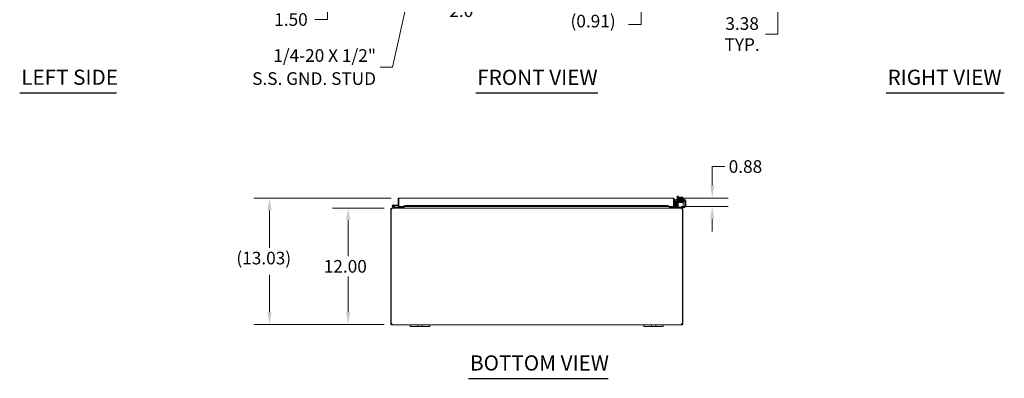
# Model space of a CAD drawing. Units: inches. Extents: x 5 to 218, y 4 to 137.
# Drawn here: x 12 to 113, y 26 to 63 of the extents above; entities that cross this region are included whole.
import ezdxf

# ---------------------------------------------------------------- set-up
doc = ezdxf.new("R2010")
doc.units = ezdxf.units.IN
doc.header["$LTSCALE"] = 13
doc.header["$MEASUREMENT"] = 0
for name, color, linetype, lineweight in [('Dimension (ANSI)', 7, 'Continuous', 5), ('Symbol (ANSI)', 7, 'Continuous', 5), ('Visible (ANSI)', 7, 'Continuous', 5)]:
    doc.layers.add(name, color=color, linetype=linetype, lineweight=lineweight)
doc.styles.add('ROMANS', font='romans.shx')
doc.styles.add('Text Style168', font='tahoma.ttf')
doc.dimstyles.new('Default (ANSI)', dxfattribs={"dimscale": 13, "dimtxt": 0.1, "dimasz": 0.098425, "dimexe": 0.125, "dimexo": 0.0625, "dimgap": 0.031496, "dimtad": 0, "dimtih": 1, "dimtoh": 1, "dimrnd": 1e-08, "dimzin": 0, "dimdsep": 46, "dimtxsty": 'ROMANS', "dimcen": 0.09, "dimdle": 0.393701, "dimclrd": 256, "dimclre": 256, "dimclrt": 256, "dimadec": 0, "dimazin": 0, "dimtfac": 1, "dimtofl": 0, "dimtmove": 0, "dimatfit": 3, "dimfxl": 1, "dimtolj": 1, "dimtzin": 0, "dimlwd": -1, "dimlwe": -1, "dimarcsym": 0})
doc.dimstyles.new('Default (ANSI)$7', dxfattribs={"dimscale": 13, "dimtxt": 0.1, "dimasz": 0.098425, "dimexe": 0.125, "dimexo": 0.0625, "dimgap": 0.031496, "dimtad": 0, "dimtih": 1, "dimtoh": 1, "dimrnd": 1e-08, "dimzin": 0, "dimdsep": 46, "dimtxsty": 'ROMANS', "dimcen": 0.09, "dimdle": 0.393701, "dimclrd": 256, "dimclre": 256, "dimclrt": 256, "dimadec": 0, "dimazin": 0, "dimtfac": 1, "dimtofl": 0, "dimtmove": 0, "dimatfit": 3, "dimfxl": 1, "dimtolj": 1, "dimtzin": 0, "dimlwd": -1, "dimlwe": -1, "dimarcsym": 0})

# ---------------------------------------------------------------- blocks, each defined once
blk = doc.blocks.new('*D13')
at = {"layer": 'Defpoints', "color": 0, "transparency": 16777216}
for p in [(50.18, 43.4), (45.68, 31.4), (50.18, 31.4)]:
    blk.add_point(p, dxfattribs=at)
at = {"layer": 'Dimension (ANSI)', "transparency": 16777216}
for p, q in [((49.37, 43.4), (44.06, 43.4)), ((45.68, 42.12), (45.68, 38.45)), ((45.68, 32.67), (45.68, 36.34)), ((49.37, 31.4), (44.06, 31.4))]:
    blk.add_line(p, q, dxfattribs=at)
for points in [[(45.47, 42.12), (45.9, 42.12), (45.68, 43.4)], [(45.47, 32.67), (45.9, 32.67), (45.68, 31.4)]]:
    blk.add_solid(points, dxfattribs=at)
at = {"layer": 'Dimension (ANSI)', "transparency": 16777216, "insert": (43.17, 38.05), "char_height": 1.3, "attachment_point": 1, "style": 'ROMANS'}
blk.add_mtext('\\A1;12.00', dxfattribs=at)
blk = doc.blocks.new('*D14')
at = {"layer": 'Defpoints', "color": 0, "transparency": 16777216}
for p in [(37.6, 44.43), (50.92, 44.43), (50.18, 31.4)]:
    blk.add_point(p, dxfattribs=at)
at = {"layer": 'Dimension (ANSI)', "transparency": 16777216}
for p, q in [((50.11, 44.43), (35.97, 44.43)), ((37.6, 43.15), (37.6, 39.31)), ((37.6, 32.67), (37.6, 36.51)), ((49.37, 31.4), (35.97, 31.4))]:
    blk.add_line(p, q, dxfattribs=at)
for points in [[(37.38, 43.15), (37.81, 43.15), (37.6, 44.43)], [(37.38, 32.67), (37.81, 32.67), (37.6, 31.4)]]:
    blk.add_solid(points, dxfattribs=at)
at = {"layer": 'Dimension (ANSI)', "transparency": 16777216, "insert": (34.19, 38.9), "char_height": 1.3, "attachment_point": 1, "style": 'ROMANS'}
blk.add_mtext('\\A1;{(}13.03{)}', dxfattribs=at)
blk = doc.blocks.new('*D17')
at = {"layer": 'Defpoints', "color": 0, "transparency": 16777216}
for p in [(43.54, 67.81), (50.21, 67.81), (50.15, 66.31)]:
    blk.add_point(p, dxfattribs=at)
at = {"layer": 'Dimension (ANSI)', "transparency": 16777216}
for p, q in [((43.54, 69.09), (43.54, 70.37)), ((49.4, 67.81), (41.92, 67.81)), ((49.34, 66.31), (41.92, 66.31)), ((43.54, 65.03), (43.54, 62.8)), ((43.54, 62.8), (42.26, 62.8))]:
    blk.add_line(p, q, dxfattribs=at)
for points in [[(43.33, 69.09), (43.76, 69.09), (43.54, 67.81)], [(43.33, 65.03), (43.76, 65.03), (43.54, 66.31)]]:
    blk.add_solid(points, dxfattribs=at)
at = {"layer": 'Dimension (ANSI)', "transparency": 16777216, "insert": (38.08, 63.45), "char_height": 1.3, "attachment_point": 1, "style": 'ROMANS'}
blk.add_mtext('\\A1;1.50', dxfattribs=at)
blk = doc.blocks.new('*D22')
at = {"layer": 'Defpoints', "color": 0, "transparency": 16777216}
for p in [(80.38, 69.68), (89.84, 69.68), (79.98, 66.31)]:
    blk.add_point(p, dxfattribs=at)
at = {"layer": 'Dimension (ANSI)', "transparency": 16777216}
for p, q in [((89.84, 70.96), (89.84, 72.24)), ((81.19, 69.68), (91.46, 69.68)), ((80.79, 66.31), (91.46, 66.31)), ((89.84, 65.03), (89.84, 61.3)), ((89.84, 61.3), (88.56, 61.3))]:
    blk.add_line(p, q, dxfattribs=at)
for points in [[(89.62, 70.96), (90.05, 70.96), (89.84, 69.68)], [(89.62, 65.03), (90.05, 65.03), (89.84, 66.31)]]:
    blk.add_solid(points, dxfattribs=at)
at = {"layer": 'Dimension (ANSI)', "transparency": 16777216, "insert": (86.17, 61.3), "char_height": 1.3, "attachment_point": 5, "style": 'ROMANS'}
blk.add_mtext('\\A1;3.38{\\PTYP.}', dxfattribs=at)
blk = doc.blocks.new('*D24')
at = {"layer": 'Defpoints', "color": 0, "transparency": 16777216}
for p in [(79.08, 44.43), (79.11, 43.55), (83.1, 44.43)]:
    blk.add_point(p, dxfattribs=at)
at = {"layer": 'Dimension (ANSI)', "transparency": 16777216}
for p, q in [((84.38, 47.67), (83.1, 47.67)), ((83.1, 47.67), (83.1, 46.99)), ((83.1, 45.71), (83.1, 46.99)), ((79.9, 44.43), (84.73, 44.43)), ((79.92, 43.55), (84.73, 43.55)), ((83.1, 42.27), (83.1, 40.99))]:
    blk.add_line(p, q, dxfattribs=at)
for points in [[(82.89, 45.71), (83.31, 45.71), (83.1, 44.43)], [(82.89, 42.27), (83.31, 42.27), (83.1, 43.55)]]:
    blk.add_solid(points, dxfattribs=at)
at = {"layer": 'Dimension (ANSI)', "transparency": 16777216, "insert": (84.79, 48.32), "char_height": 1.3, "attachment_point": 1, "style": 'ROMANS'}
blk.add_mtext('\\A1;0.88', dxfattribs=at)
blk = doc.blocks.new('*D25')
at = {"layer": 'Defpoints', "color": 0, "transparency": 16777216}
for p in [(52.82, 69.21), (60.49, 69.21), (57.44, 67.21)]:
    blk.add_point(p, dxfattribs=at)
at = {"layer": 'Dimension (ANSI)', "transparency": 16777216}
for p, q in [((60.49, 70.49), (60.49, 71.77)), ((53.63, 69.21), (62.11, 69.21)), ((60.49, 65.93), (60.49, 63.71)), ((60.49, 63.71), (59.21, 63.71))]:
    blk.add_line(p, q, dxfattribs=at)
for points in [[(60.28, 70.49), (60.7, 70.49), (60.49, 69.21)], [(60.28, 65.93), (60.7, 65.93), (60.49, 67.21)]]:
    blk.add_solid(points, dxfattribs=at)
at = {"layer": 'Dimension (ANSI)', "transparency": 16777216, "insert": (56.08, 64.36), "char_height": 1.3, "attachment_point": 1, "style": 'ROMANS'}
blk.add_mtext('\\A1;2.0', dxfattribs=at)
blk = doc.blocks.new('*D37')
at = {"layer": 'Defpoints', "color": 0, "transparency": 16777216}
for p in [(71.25, 67.21), (75.79, 67.21), (71.32, 66.31)]:
    blk.add_point(p, dxfattribs=at)
at = {"layer": 'Dimension (ANSI)', "transparency": 16777216}
for p, q in [((75.79, 68.49), (75.79, 69.77)), ((75.79, 65.03), (75.79, 62.3)), ((75.79, 62.3), (74.51, 62.3))]:
    blk.add_line(p, q, dxfattribs=at)
for points in [[(75.58, 68.49), (76.01, 68.49), (75.79, 67.21)], [(75.58, 65.03), (76.01, 65.03), (75.79, 66.31)]]:
    blk.add_solid(points, dxfattribs=at)
at = {"layer": 'Dimension (ANSI)', "transparency": 16777216, "insert": (68.53, 63.29), "char_height": 1.3, "attachment_point": 1, "style": 'ROMANS'}
blk.add_mtext('\\A1;(0.91)', dxfattribs=at)

msp = doc.modelspace()

# ---------------------------------------------------------------- linework, layer by layer
at = {"layer": 'Symbol (ANSI)', "lineweight": 30}
for p, q in [((11.921, 55.269), (21.886, 55.269)), ((58.795, 55.264), (71.337, 55.264)), ((100.964, 55.269), (113.118, 55.269)), ((58.048, 25.873), (72.396, 25.873))]:
    msp.add_line(p, q, dxfattribs=at)
at = {"layer": 'Visible (ANSI)'}
for p, q in [((79.582, 44.625), (79.508, 44.625)), ((79.508, 44.279), (79.508, 44.625)), ((79.582, 44.625), (79.582, 44.279)), ((50.406, 43.491), (50.309, 43.539)), ((50.347, 43.72), (50.527, 43.704)), ((50.363, 43.538), (50.426, 43.507)), ((50.521, 43.642), (50.45, 43.648)), ((50.527, 43.704), (50.521, 43.642)), ((50.521, 43.642), (50.815, 43.616)), ((50.527, 43.704), (50.815, 43.679)), ((50.889, 44.323), (50.815, 44.323)), ((50.815, 43.554), (50.815, 44.323)), ((50.889, 43.554), (50.815, 43.554)), ((50.889, 44.323), (50.889, 43.554)), ((50.889, 44.174), (50.9, 44.173)), ((50.9, 43.554), (50.9, 44.323)), ((51.4, 43.554), (50.9, 43.554)), ((50.92, 44.429), (79.085, 44.429)), ((51.368, 43.426), (51.368, 43.554)), ((51.4, 43.628), (51.4, 43.659)), ((51.4, 43.554), (51.4, 43.659)), ((51.4, 43.659), (51.4, 43.659)), ((51.4, 43.659), (51.4, 43.659)), ((51.55, 43.654), (51.4, 43.628)), ((51.4, 43.628), (51.4, 43.556)), ((51.4, 43.556), (51.55, 43.582)), ((51.4, 43.555), (51.4, 43.556)), ((51.4, 43.555), (51.4, 43.554)), ((78.605, 43.554), (51.4, 43.554)), ((51.442, 43.426), (51.442, 43.554)), ((51.453, 43.426), (51.453, 43.554)), ((51.55, 43.582), (51.55, 43.654)), ((51.55, 43.654), (78.455, 43.654)), ((51.55, 43.582), (78.455, 43.582)), ((78.605, 43.628), (78.455, 43.654)), ((78.455, 43.654), (78.455, 43.582)), ((78.455, 43.582), (78.605, 43.556)), ((78.605, 43.628), (78.605, 43.659)), ((78.605, 43.659), (78.605, 43.659)), ((78.605, 43.659), (78.605, 43.554)), ((78.605, 43.659), (78.605, 43.659)), ((78.605, 43.556), (78.605, 43.628)), ((78.605, 43.556), (78.605, 43.555)), ((78.605, 43.554), (78.605, 43.555)), ((79.105, 43.554), (78.605, 43.554)), ((78.681, 43.426), (78.681, 43.554)), ((78.692, 43.554), (78.692, 43.426)), ((78.766, 43.426), (78.766, 43.554)), ((79.105, 44.323), (79.105, 43.554)), ((79.116, 44.323), (79.116, 43.554)), ((79.116, 44.323), (79.19, 44.323)), ((79.116, 43.554), (79.19, 43.554)), ((79.19, 43.554), (79.19, 44.323)), ((79.264, 44.292), (79.19, 44.292)), ((79.228, 43.628), (79.227, 43.628)), ((79.376, 43.654), (79.228, 43.628)), ((79.228, 43.628), (79.241, 43.556)), ((79.24, 43.555), (79.241, 43.556)), ((79.241, 43.556), (79.389, 43.582)), ((79.264, 44.292), (79.264, 44.042)), ((79.264, 44.042), (79.264, 43.791)), ((79.284, 43.684), (79.284, 44.154)), ((79.284, 43.654), (79.284, 43.684)), ((79.284, 43.654), (79.388, 43.654)), ((79.389, 43.582), (79.376, 43.654)), ((79.388, 43.684), (79.388, 44.113)), ((79.388, 43.728), (79.577, 43.728)), ((79.388, 43.684), (79.388, 43.654)), ((79.577, 43.654), (79.388, 43.654)), ((79.409, 44.279), (80.253, 44.279)), ((79.45, 44.175), (80.211, 44.175)), ((79.508, 43.728), (79.508, 44.175)), ((79.508, 43.532), (79.508, 43.654)), ((79.577, 43.728), (79.61, 43.728)), ((79.61, 43.654), (79.577, 43.654)), ((79.582, 44.175), (79.582, 43.728)), ((79.582, 43.654), (79.582, 43.52)), ((80.11, 43.958), (79.61, 43.958)), ((79.61, 43.896), (79.61, 43.958)), ((79.61, 43.624), (79.61, 43.896)), ((79.61, 43.624), (79.61, 43.499)), ((79.616, 44.329), (80.136, 44.329)), ((79.616, 44.329), (79.616, 44.279)), ((79.626, 44.175), (79.626, 44.145)), ((79.713, 44.145), (79.626, 44.145)), ((79.659, 44.329), (79.659, 44.496)), ((79.713, 44.519), (79.688, 44.519)), ((79.838, 44.519), (79.713, 44.519)), ((79.751, 44.117), (79.751, 44.117)), ((79.751, 44.088), (79.751, 44.087)), ((79.751, 44.058), (79.751, 44.056)), ((79.751, 44.027), (79.751, 44.027)), ((79.751, 43.998), (79.751, 43.958)), ((79.767, 44.329), (79.767, 44.496)), ((79.838, 44.519), (79.838, 44.517)), ((79.838, 44.418), (79.838, 44.517)), ((79.913, 44.418), (79.838, 44.418)), ((79.913, 44.517), (79.913, 44.519)), ((80.038, 44.519), (79.913, 44.519)), ((79.913, 44.517), (79.913, 44.418)), ((79.984, 44.329), (79.984, 44.496)), ((80.001, 44.122), (80.001, 44.122)), ((80.001, 44.093), (80.001, 44.092)), ((80.001, 44.063), (80.001, 44.061)), ((80.001, 44.032), (80.001, 44.032)), ((80.001, 44.003), (80.001, 43.958)), ((80.063, 44.519), (80.038, 44.519)), ((80.092, 44.329), (80.092, 44.496)), ((80.11, 43.958), (80.11, 43.896)), ((80.11, 43.624), (80.11, 43.896)), ((80.11, 43.499), (80.11, 43.624)), ((80.126, 44.175), (80.126, 44.154)), ((80.136, 44.329), (80.136, 44.279)), ((80.274, 44.113), (80.274, 43.684)), ((80.274, 43.654), (80.274, 43.684)), ((80.274, 43.654), (80.378, 43.654)), ((80.274, 43.654), (80.274, 43.633)), ((80.378, 44.154), (80.378, 43.684)), ((80.378, 43.684), (80.378, 43.654)), ((50.104, 43.29), (50.067, 43.29)), ((50.067, 43.29), (50.067, 31.525)), ((50.152, 43.29), (50.104, 43.29)), ((50.104, 31.522), (50.104, 43.29)), ((50.183, 43.395), (50.172, 43.395)), ((50.172, 43.388), (50.172, 43.395)), ((50.183, 43.395), (79.95, 43.395)), ((50.457, 43.397), (50.281, 43.483)), ((50.406, 43.491), (50.472, 43.459)), ((50.478, 43.458), (51.087, 43.458)), ((51.337, 43.458), (51.087, 43.458)), ((51.087, 43.458), (51.087, 43.395)), ((51.337, 43.395), (51.337, 43.458)), ((78.797, 43.499), (78.827, 43.499)), ((78.797, 43.499), (78.797, 43.395)), ((80.08, 43.499), (78.827, 43.499)), ((79.962, 43.395), (79.95, 43.395)), ((79.962, 43.388), (79.962, 43.395)), ((80.08, 43.395), (79.962, 43.395)), ((80.03, 43.29), (79.982, 43.29)), ((80.067, 43.29), (80.03, 43.29)), ((80.03, 43.29), (80.03, 31.522)), ((80.067, 31.525), (80.067, 43.29)), ((80.08, 43.499), (80.11, 43.499)), ((80.11, 43.395), (80.08, 43.395)), ((80.11, 43.508), (80.149, 43.508)), ((80.11, 43.395), (80.11, 43.499)), ((80.128, 43.404), (80.11, 43.404)), ((50.067, 31.525), (50.104, 31.525)), ((50.067, 31.5), (50.067, 31.525)), ((50.067, 31.5), (50.117, 31.5)), ((50.112, 31.525), (50.141, 31.525)), ((50.117, 31.5), (50.141, 31.5)), ((50.141, 31.526), (50.141, 31.525)), ((50.141, 31.525), (50.141, 31.5)), ((50.172, 31.445), (50.172, 31.469)), ((50.172, 31.469), (50.184, 31.469)), ((50.172, 31.395), (50.172, 31.445)), ((50.184, 31.395), (50.172, 31.395)), ((50.184, 31.445), (50.184, 31.469)), ((50.184, 31.395), (50.184, 31.445)), ((52.067, 31.395), (50.184, 31.395)), ((52.067, 31.395), (52.317, 31.395)), ((52.067, 31.395), (52.067, 31.215)), ((52.723, 31.395), (52.317, 31.395)), ((52.723, 31.395), (52.848, 31.395)), ((52.848, 31.215), (52.848, 31.395)), ((52.848, 31.395), (53.286, 31.395)), ((53.286, 31.395), (53.411, 31.395)), ((53.286, 31.395), (53.286, 31.215)), ((53.817, 31.395), (53.411, 31.395)), ((53.817, 31.395), (54.067, 31.395)), ((54.067, 31.215), (54.067, 31.395)), ((76.067, 31.395), (54.067, 31.395)), ((76.067, 31.395), (76.317, 31.395)), ((76.067, 31.395), (76.067, 31.215)), ((76.723, 31.395), (76.317, 31.395)), ((76.723, 31.395), (76.848, 31.395)), ((76.848, 31.215), (76.848, 31.395)), ((76.848, 31.395), (77.286, 31.395)), ((77.286, 31.395), (77.411, 31.395)), ((77.286, 31.395), (77.286, 31.215)), ((77.817, 31.395), (77.411, 31.395)), ((77.817, 31.395), (78.067, 31.395)), ((78.067, 31.215), (78.067, 31.395)), ((79.95, 31.395), (78.067, 31.395)), ((79.95, 31.445), (79.95, 31.469)), ((79.95, 31.469), (79.962, 31.469)), ((79.95, 31.395), (79.95, 31.445)), ((79.962, 31.395), (79.95, 31.395)), ((79.962, 31.445), (79.962, 31.469)), ((79.962, 31.395), (79.962, 31.445)), ((79.993, 31.525), (79.993, 31.526)), ((79.993, 31.525), (80.022, 31.525)), ((79.993, 31.5), (79.993, 31.525)), ((79.993, 31.5), (80.016, 31.5)), ((80.016, 31.5), (80.067, 31.5)), ((80.03, 31.525), (80.067, 31.525)), ((80.067, 31.525), (80.067, 31.5)), ((52.317, 31.215), (52.067, 31.215)), ((52.317, 31.215), (52.723, 31.215)), ((52.848, 31.215), (52.723, 31.215)), ((53.286, 31.215), (52.848, 31.215)), ((53.411, 31.215), (53.286, 31.215)), ((53.411, 31.215), (53.817, 31.215)), ((54.067, 31.215), (53.817, 31.215)), ((76.317, 31.215), (76.067, 31.215)), ((76.317, 31.215), (76.723, 31.215)), ((76.848, 31.215), (76.723, 31.215)), ((77.286, 31.215), (76.848, 31.215)), ((77.411, 31.215), (77.286, 31.215)), ((77.411, 31.215), (77.817, 31.215)), ((78.067, 31.215), (77.817, 31.215))]:
    msp.add_line(p, q, dxfattribs=at)
msp.add_circle((50.337, 43.595), 0.06, dxfattribs=at)
for centre, radius, start, end in [((50.337, 43.595), 0.125, 315.50288, 243.88475), ((50.337, 43.595), 0.0625, 294.78758, 243.88168), ((50.337, 43.595), 0.0625, 243.88168, 294.78758), ((50.889, 43.672), 0.0625, 270, 280.18207), ((79.315, 43.779), 0.125, 180, 255.3711), ((79.221, 43.659), 0.0313, 180, 280), ((79.221, 43.659), 0.105, 252.72777, 280), ((79.327, 43.791), 0.0625, 180, 226.4399), ((79.409, 44.154), 0.125, 90, 180), ((79.45, 44.113), 0.0625, 90, 180), ((79.446, 43.532), 0.0625, 328.66775, 0), ((79.457, 43.52), 0.125, 350.32844, 0), ((79.876, 44.254), 0.325, 125.26439, 131.81031), ((79.876, 44.254), 0.265, 98.1301, 114.09484), ((79.876, 44.254), 0.265, 65.90516, 81.8699), ((79.876, 44.254), 0.325, 48.18969, 54.73561), ((80.128, 43.654), 0.25, 270, 336.42182), ((80.149, 43.633), 0.125, 270, 320.80217), ((80.211, 44.113), 0.0625, 0, 90), ((80.253, 44.154), 0.125, 0, 90), ((50.172, 43.29), 0.0312, 128.23366, 180), ((50.337, 43.595), 0.125, 303.88168, 315.50288), ((50.337, 43.595), 0.125, 303.87951, 303.88168), ((50.464, 43.41), 0.015, 243.88475, 270), ((50.478, 43.473), 0.015, 243.88475, 270), ((51.337, 43.426), 0.105, 352.06907, 0), ((78.797, 43.426), 0.105, 180, 187.93093), ((79.962, 43.29), 0.0312, 0, 51.76634), ((50.129, 31.457), 0.07, 38.0474, 111.01957), ((80.005, 31.457), 0.07, 68.98043, 141.9526)]:
    msp.add_arc(centre, radius, start, end, dxfattribs=at)
for centre, major_axis, ratio, start_param, end_param in [((79.713, 44.254), (0, 0.265), 0.5, 0, 0.4205343), ((79.664, 44.101), (-0.0005, 0.0145), 0.8068823, 6.2821225, 6.2824768), ((79.664, 44.04), (0.0005, -0.0145), 0.8068823, 6.2821196, 6.2824748), ((79.713, 44.254), (0, 0.265), 0.5, 5.862651, 6.2831853), ((80.038, 44.254), (0, 0.265), 0.5, 0, 0.4205343), ((80.03, 44.047), (0.0003, -0.0145), 0.5904176, 6.2828055, 6.2829954), ((80.038, 44.254), (0, 0.265), 0.5, 5.862651, 6.2831853), ((80.087, 43.996), (-0.0005, -0.0145), 0.8068823, 4.1201773, 8.5452773)]:
    msp.add_ellipse(centre, major_axis=major_axis, ratio=ratio, start_param=start_param, end_param=end_param, dxfattribs=at)
for points in [[(50.815, 44.323), (50.815, 44.332), (50.816, 44.341), (50.818, 44.35)], [(50.9, 44.323), (50.901, 44.332), (50.902, 44.341), (50.903, 44.35)], [(79.19, 44.323), (79.19, 44.332), (79.189, 44.341), (79.187, 44.35)], [(50.184, 31.469), (50.188, 31.469), (50.191, 31.47), (50.193, 31.471)], [(79.94, 31.47), (79.943, 31.469), (79.946, 31.469), (79.95, 31.469)]]:
    msp.add_open_spline(points, degree=3, dxfattribs=at)
for points, knots in [([(50.818, 44.35), (50.825, 44.377), (50.844, 44.401), (50.869, 44.415), (50.884, 44.424), (50.902, 44.429), (50.92, 44.429)], [-0.83954624, -0.83954624, -0.83954624, -0.83954624, -0.32751892, -0.32751892, -0.32751892, 0, 0, 0, 0]), ([(50.904, 44.349), (50.896, 44.344), (50.891, 44.337), (50.889, 44.328), (50.889, 44.326), (50.889, 44.325), (50.889, 44.323)], [0.36521242, 0.36521242, 0.36521242, 0.36521242, 0.91100988, 0.91100988, 0.91100988, 1, 1, 1, 1]), ([(50.903, 44.35), (50.907, 44.377), (50.91, 44.401), (50.914, 44.415), (50.916, 44.424), (50.918, 44.429), (50.92, 44.429)], [-0.83954624, -0.83954624, -0.83954624, -0.83954624, -0.32751892, -0.32751892, -0.32751892, 0, 0, 0, 0]), ([(79.085, 44.429), (79.09, 44.429), (79.094, 44.406), (79.099, 44.372), (79.101, 44.357), (79.103, 44.34), (79.105, 44.323)], [0, 0, 0, 0, 1.0950581, 1.0950581, 1.0950581, 1.5707963, 1.5707963, 1.5707963, 1.5707963]), ([(79.187, 44.35), (79.177, 44.387), (79.146, 44.417), (79.109, 44.426), (79.101, 44.428), (79.093, 44.429), (79.085, 44.429)], [0.2520402, 0.2520402, 0.2520402, 0.2520402, 1.3437572, 1.3437572, 1.3437572, 1.5707963, 1.5707963, 1.5707963, 1.5707963]), ([(79.102, 44.349), (79.109, 44.344), (79.115, 44.336), (79.116, 44.326), (79.116, 44.325), (79.116, 44.324), (79.116, 44.323)], [0.57367433, 0.57367433, 0.57367433, 0.57367433, 1.48347479, 1.48347479, 1.48347479, 1.57079633, 1.57079633, 1.57079633, 1.57079633]), ([(79.612, 44.112), (79.611, 44.112), (79.611, 44.112), (79.61, 44.112), (79.609, 44.113), (79.607, 44.114), (79.607, 44.114), (79.605, 44.115), (79.604, 44.115), (79.603, 44.117), (79.602, 44.118), (79.6, 44.121), (79.6, 44.122), (79.599, 44.125), (79.599, 44.127), (79.599, 44.13), (79.6, 44.131), (79.601, 44.134), (79.602, 44.136), (79.604, 44.138), (79.605, 44.138), (79.607, 44.14), (79.607, 44.14), (79.609, 44.141), (79.609, 44.141), (79.611, 44.141), (79.611, 44.141), (79.613, 44.142), (79.614, 44.142), (79.621, 44.142), (79.628, 44.143), (79.651, 44.144), (79.67, 44.144), (79.712, 44.145), (79.736, 44.146), (79.786, 44.147), (79.813, 44.147), (79.869, 44.148), (79.897, 44.149), (79.952, 44.15), (79.979, 44.15), (80.027, 44.151), (80.05, 44.152), (80.087, 44.153), (80.103, 44.153), (80.119, 44.154), (80.124, 44.154), (80.131, 44.155), (80.133, 44.155), (80.134, 44.155), (80.134, 44.155), (80.134, 44.155)], [1.6090096, 1.6090096, 1.6090096, 1.6090096, 1.6145667, 1.6145667, 1.6408348, 1.6408348, 1.6479574, 1.6479574, 1.6607394, 1.6607394, 1.6714023, 1.6714023, 1.6833543, 1.6833543, 1.6961295, 1.6961295, 1.7090248, 1.7090248, 1.7218712, 1.7218712, 1.7340958, 1.7340958, 1.744858, 1.744858, 1.7569692, 1.7569692, 1.7778624, 1.7778624, 1.8357507, 1.8357507, 2.0104798, 2.0104798, 2.2499056, 2.2499056, 2.4635498, 2.4635498, 2.6762498, 2.6762498, 2.8885566, 2.8885566, 3.1006475, 3.1006475, 3.3125073, 3.3125073, 3.5239061, 3.5239061, 3.6275745, 3.6275745, 3.7284198, 3.7284198, 3.7383573, 3.7383573, 3.7383573, 3.7383573]), ([(79.616, 44.082), (79.615, 44.082), (79.615, 44.082), (79.613, 44.083), (79.613, 44.083), (79.611, 44.083), (79.61, 44.083), (79.608, 44.084), (79.608, 44.084), (79.606, 44.085), (79.606, 44.085), (79.604, 44.086), (79.603, 44.087), (79.602, 44.089), (79.601, 44.09), (79.6, 44.093), (79.599, 44.094), (79.599, 44.098), (79.599, 44.099), (79.6, 44.102), (79.6, 44.104), (79.602, 44.106), (79.603, 44.108), (79.605, 44.109), (79.606, 44.11), (79.607, 44.111), (79.608, 44.111), (79.609, 44.112), (79.61, 44.112), (79.611, 44.112), (79.612, 44.112), (79.615, 44.113), (79.617, 44.113), (79.629, 44.114), (79.644, 44.114), (79.664, 44.115)], [0.51112984, 0.51112984, 0.51112984, 0.51112984, 0.53092259, 0.53092259, 0.56626582, 0.56626582, 0.59283333, 0.59283333, 0.60419777, 0.60419777, 0.61210323, 0.61210323, 0.62355206, 0.62355206, 0.63463616, 0.63463616, 0.64708929, 0.64708929, 0.6600166, 0.6600166, 0.67297748, 0.67297748, 0.68578034, 0.68578034, 0.69749952, 0.69749952, 0.70841641, 0.70841641, 0.72313736, 0.72313736, 0.75323074, 0.75323074, 0.84341613, 0.84341613, 1.09849507, 1.09849507, 1.09849507, 1.09849507]), ([(80.134, 44.096), (80.134, 44.096), (80.133, 44.096), (80.131, 44.096), (80.13, 44.096), (80.124, 44.095), (80.12, 44.095), (80.11, 44.095), (80.104, 44.094), (80.089, 44.094), (80.081, 44.094), (80.063, 44.093), (80.053, 44.093), (80.031, 44.092), (80.02, 44.092), (79.996, 44.092), (79.983, 44.091), (79.957, 44.091), (79.944, 44.091), (79.916, 44.09), (79.902, 44.09), (79.874, 44.089), (79.86, 44.089), (79.833, 44.088), (79.819, 44.088), (79.792, 44.088), (79.779, 44.087), (79.753, 44.087), (79.741, 44.087), (79.718, 44.086), (79.707, 44.086), (79.686, 44.085), (79.677, 44.085), (79.659, 44.085), (79.652, 44.084), (79.638, 44.084), (79.632, 44.083), (79.622, 44.083), (79.619, 44.083), (79.614, 44.082), (79.613, 44.082), (79.611, 44.082), (79.611, 44.082), (79.609, 44.081), (79.608, 44.081), (79.606, 44.08), (79.606, 44.08), (79.605, 44.079), (79.603, 44.078), (79.601, 44.075), (79.6, 44.074), (79.599, 44.07), (79.599, 44.068), (79.599, 44.065), (79.599, 44.063), (79.601, 44.06), (79.601, 44.059), (79.603, 44.057), (79.604, 44.056), (79.605, 44.055), (79.606, 44.055), (79.607, 44.054), (79.608, 44.054), (79.61, 44.053), (79.61, 44.053), (79.612, 44.052), (79.614, 44.052), (79.615, 44.052)], [0.731032, 0.731032, 0.731032, 0.731032, 0.7899647, 0.7899647, 0.8961855, 0.8961855, 1.0402729, 1.0402729, 1.1956176, 1.1956176, 1.3538381, 1.3538381, 1.5130119, 1.5130119, 1.6725833, 1.6725833, 1.8323515, 1.8323515, 1.992232, 1.992232, 2.1521861, 2.1521861, 2.3121973, 2.3121973, 2.472262, 2.472262, 2.6323881, 2.6323881, 2.7925993, 2.7925993, 2.9529477, 2.9529477, 3.113552, 3.113552, 3.2747172, 3.2747172, 3.4374257, 3.4374257, 3.6065378, 3.6065378, 3.6755592, 3.6755592, 3.7122277, 3.7122277, 3.7381431, 3.7381431, 3.7460967, 3.7460967, 3.7581271, 3.7581271, 3.7671015, 3.7671015, 3.7739944, 3.7739944, 3.7802982, 3.7802982, 3.7873459, 3.7873459, 3.7960567, 3.7960567, 3.8067591, 3.8067591, 3.821646, 3.821646, 3.8502483, 3.8502483, 3.9252201, 3.9252201, 3.9252201, 3.9252201]), ([(79.611, 44.022), (79.611, 44.022), (79.611, 44.022), (79.61, 44.023), (79.609, 44.023), (79.607, 44.024), (79.606, 44.025), (79.604, 44.026), (79.603, 44.027), (79.601, 44.029), (79.6, 44.03), (79.599, 44.033), (79.599, 44.035), (79.599, 44.038), (79.599, 44.04), (79.6, 44.043), (79.601, 44.044), (79.603, 44.047), (79.604, 44.048), (79.606, 44.049), (79.606, 44.05), (79.608, 44.05), (79.609, 44.051), (79.61, 44.051), (79.61, 44.051), (79.612, 44.052), (79.613, 44.052), (79.616, 44.052), (79.62, 44.052), (79.633, 44.053), (79.646, 44.054), (79.664, 44.054)], [0.57107397, 0.57107397, 0.57107397, 0.57107397, 0.57440712, 0.57440712, 0.60206129, 0.60206129, 0.61509224, 0.61509224, 0.62628117, 0.62628117, 0.63764691, 0.63764691, 0.65027263, 0.65027263, 0.66318969, 0.66318969, 0.67610716, 0.67610716, 0.68873682, 0.68873682, 0.70002111, 0.70002111, 0.71115516, 0.71115516, 0.7277233, 0.7277233, 0.76528319, 0.76528319, 0.87802051, 0.87802051, 1.09908069, 1.09908069, 1.09908069, 1.09908069]), ([(79.751, 43.988), (79.738, 43.989), (79.726, 43.989), (79.692, 43.99), (79.673, 43.99), (79.642, 43.991), (79.63, 43.992), (79.618, 43.992), (79.615, 43.993), (79.612, 43.993), (79.611, 43.993), (79.608, 43.994), (79.607, 43.995), (79.606, 43.995), (79.606, 43.996), (79.604, 43.997), (79.603, 43.997), (79.602, 43.999), (79.601, 44.001), (79.6, 44.003), (79.599, 44.005), (79.599, 44.008), (79.599, 44.01), (79.6, 44.013), (79.6, 44.014), (79.602, 44.017), (79.603, 44.018), (79.605, 44.02), (79.606, 44.02), (79.608, 44.021), (79.608, 44.021), (79.609, 44.022), (79.61, 44.022), (79.611, 44.022), (79.612, 44.022), (79.615, 44.023), (79.617, 44.023), (79.629, 44.024), (79.646, 44.025), (79.685, 44.026), (79.706, 44.026), (79.754, 44.027), (79.78, 44.028), (79.834, 44.029), (79.862, 44.029), (79.918, 44.03), (79.945, 44.031), (79.997, 44.032), (80.022, 44.032), (80.064, 44.033), (80.083, 44.034), (80.112, 44.035), (80.123, 44.035), (80.131, 44.036), (80.133, 44.036), (80.134, 44.036), (80.134, 44.036), (80.134, 44.036)], [0.9508934, 0.9508934, 0.9508934, 0.9508934, 1.0608735, 1.0608735, 1.2734032, 1.2734032, 1.4867305, 1.4867305, 1.5955527, 1.5955527, 1.6357694, 1.6357694, 1.6471281, 1.6471281, 1.6542081, 1.6542081, 1.6651935, 1.6651935, 1.6762616, 1.6762616, 1.6886966, 1.6886966, 1.7015624, 1.7015624, 1.714454, 1.714454, 1.7271747, 1.7271747, 1.7387524, 1.7387524, 1.7494875, 1.7494875, 1.7640054, 1.7640054, 1.7937507, 1.7937507, 1.8828917, 1.8828917, 2.1554017, 2.1554017, 2.3736068, 2.3736068, 2.5865384, 2.5865384, 2.7989714, 2.7989714, 3.0111469, 3.0111469, 3.2231147, 3.2231147, 3.4347616, 3.4347616, 3.6455071, 3.6455071, 3.7198131, 3.7198131, 3.7374185, 3.7374185, 3.7374185, 3.7374185]), ([(80.126, 44.157), (80.126, 44.157), (80.126, 44.157), (80.131, 44.157), (80.134, 44.157), (80.137, 44.156), (80.138, 44.156), (80.14, 44.156), (80.14, 44.156), (80.142, 44.155), (80.143, 44.155), (80.145, 44.154), (80.145, 44.154), (80.147, 44.152), (80.148, 44.152), (80.149, 44.15), (80.15, 44.148), (80.151, 44.146), (80.152, 44.144), (80.152, 44.141), (80.152, 44.14), (80.151, 44.136), (80.151, 44.135), (80.149, 44.132), (80.148, 44.131), (80.146, 44.129), (80.145, 44.129), (80.144, 44.128), (80.143, 44.128), (80.142, 44.127), (80.141, 44.127), (80.14, 44.127), (80.139, 44.127), (80.136, 44.126), (80.134, 44.126), (80.122, 44.125), (80.106, 44.124), (80.067, 44.123), (80.045, 44.123), (79.998, 44.122), (79.972, 44.121), (79.918, 44.12), (79.89, 44.12), (79.834, 44.119), (79.806, 44.118), (79.754, 44.117), (79.73, 44.117), (79.687, 44.116), (79.668, 44.115), (79.639, 44.114), (79.628, 44.114), (79.619, 44.113), (79.617, 44.113), (79.617, 44.113)], [0.2107897, 0.2107897, 0.2107897, 0.2107897, 0.2177744, 0.2177744, 0.3230671, 0.3230671, 0.3569534, 0.3569534, 0.3823905, 0.3823905, 0.3998964, 0.3998964, 0.4091937, 0.4091937, 0.4203747, 0.4203747, 0.4314048, 0.4314048, 0.443831, 0.443831, 0.4566951, 0.4566951, 0.469587, 0.469587, 0.4823135, 0.4823135, 0.4939122, 0.4939122, 0.504749, 0.504749, 0.5192081, 0.5192081, 0.5488478, 0.5488478, 0.63767, 0.63767, 0.9091634, 0.9091634, 1.1274976, 1.1274976, 1.3404332, 1.3404332, 1.5528686, 1.5528686, 1.7650454, 1.7650454, 1.9770147, 1.9770147, 2.1886648, 2.1886648, 2.3994211, 2.3994211, 2.4925948, 2.4925948, 2.4925948, 2.4925948]), ([(80.138, 44.097), (80.139, 44.097), (80.14, 44.097), (80.142, 44.096), (80.143, 44.096), (80.145, 44.095), (80.145, 44.095), (80.146, 44.094), (80.148, 44.093), (80.15, 44.091), (80.151, 44.089), (80.152, 44.085), (80.152, 44.084), (80.152, 44.08), (80.152, 44.079), (80.151, 44.076), (80.15, 44.075), (80.148, 44.072), (80.147, 44.072), (80.146, 44.07), (80.145, 44.07), (80.144, 44.069), (80.143, 44.069), (80.141, 44.068), (80.141, 44.068), (80.138, 44.067), (80.136, 44.067), (80.132, 44.067), (80.13, 44.067), (80.122, 44.066), (80.116, 44.066), (80.103, 44.065), (80.095, 44.065), (80.078, 44.065), (80.069, 44.064), (80.049, 44.064), (80.038, 44.064), (80.015, 44.063), (80.003, 44.063), (79.977, 44.062), (79.964, 44.062), (79.938, 44.061), (79.924, 44.061), (79.896, 44.061), (79.882, 44.06), (79.854, 44.06), (79.84, 44.06), (79.813, 44.059), (79.799, 44.059), (79.773, 44.058), (79.76, 44.058), (79.736, 44.058), (79.724, 44.057), (79.702, 44.057), (79.692, 44.056), (79.673, 44.056), (79.665, 44.056), (79.65, 44.055), (79.643, 44.055), (79.632, 44.054), (79.627, 44.054), (79.621, 44.054), (79.618, 44.053), (79.618, 44.053), (79.617, 44.053), (79.617, 44.053)], [0.5113052, 0.5113052, 0.5113052, 0.5113052, 0.5700981, 0.5700981, 0.5966667, 0.5966667, 0.6045833, 0.6045833, 0.6165857, 0.6165857, 0.6255482, 0.6255482, 0.6324339, 0.6324339, 0.6387385, 0.6387385, 0.6457928, 0.6457928, 0.6545131, 0.6545131, 0.6652279, 0.6652279, 0.6801499, 0.6801499, 0.7088815, 0.7088815, 0.8175346, 0.8175346, 0.9331621, 0.9331621, 1.1059966, 1.1059966, 1.2691475, 1.2691475, 1.4304395, 1.4304395, 1.5910947, 1.5910947, 1.7514681, 1.7514681, 1.9116935, 1.9116935, 2.071829, 2.071829, 2.231901, 2.231901, 2.3919191, 2.3919191, 2.5518813, 2.5518813, 2.7117729, 2.7117729, 2.8715591, 2.8715591, 3.0311633, 3.0311633, 3.1904061, 3.1904061, 3.3487974, 3.3487974, 3.5046365, 3.5046365, 3.6493818, 3.6493818, 3.6739676, 3.6739676, 3.6739676, 3.6739676]), ([(79.665, 44.086), (79.648, 44.086), (79.635, 44.085), (79.623, 44.084), (79.62, 44.084), (79.618, 44.084), (79.617, 44.084), (79.617, 44.084)], [0.00001792, 0.00001792, 0.00001792, 0.00001792, 0.21395042, 0.21395042, 0.31620475, 0.31620475, 0.35269584, 0.35269584, 0.35269584, 0.35269584]), ([(80.139, 44.037), (80.139, 44.037), (80.139, 44.037), (80.14, 44.037), (80.141, 44.037), (80.142, 44.036), (80.143, 44.036), (80.144, 44.035), (80.145, 44.035), (80.147, 44.034), (80.148, 44.033), (80.149, 44.031), (80.15, 44.03), (80.151, 44.027), (80.152, 44.026), (80.152, 44.022), (80.152, 44.021), (80.151, 44.018), (80.151, 44.016), (80.149, 44.014), (80.148, 44.012), (80.146, 44.011), (80.145, 44.01), (80.144, 44.009), (80.143, 44.009), (80.142, 44.008), (80.141, 44.008), (80.14, 44.008), (80.139, 44.008), (80.136, 44.007), (80.134, 44.007), (80.123, 44.006), (80.109, 44.006), (80.073, 44.004), (80.052, 44.004), (80.006, 44.003), (79.98, 44.002), (79.927, 44.001), (79.898, 44.001), (79.843, 44), (79.815, 43.999), (79.762, 43.998), (79.737, 43.998), (79.693, 43.997), (79.674, 43.996), (79.643, 43.996), (79.631, 43.995), (79.621, 43.994), (79.619, 43.994), (79.618, 43.994), (79.617, 43.994), (79.617, 43.994)], [0.3538046, 0.3538046, 0.3538046, 0.3538046, 0.3598143, 0.3598143, 0.3855468, 0.3855468, 0.3997447, 0.3997447, 0.4083995, 0.4083995, 0.4196869, 0.4196869, 0.4306275, 0.4306275, 0.4429904, 0.4429904, 0.4558454, 0.4558454, 0.4687388, 0.4687388, 0.4814939, 0.4814939, 0.4932049, 0.4932049, 0.504047, 0.504047, 0.5180434, 0.5180434, 0.5459996, 0.5459996, 0.6297522, 0.6297522, 0.8851362, 0.8851362, 1.1056294, 1.1056294, 1.3186356, 1.3186356, 1.5311093, 1.5311093, 1.7433077, 1.7433077, 1.9553004, 1.9553004, 2.1669964, 2.1669964, 2.3779095, 2.3779095, 2.4628579, 2.4628579, 2.4930434, 2.4930434, 2.4930434, 2.4930434]), ([(79.664, 44.115), (79.681, 44.116), (79.702, 44.116), (79.748, 44.117), (79.774, 44.118), (79.827, 44.119), (79.856, 44.119), (79.911, 44.12), (79.939, 44.121), (79.985, 44.121), (80.004, 44.122), (80.021, 44.122)], [0, 0, 0, 0, 0.2178667, 0.2178667, 0.4309271, 0.4309271, 0.6433924, 0.6433924, 0.8555867, 0.8555867, 1.0142641, 1.0142641, 1.0142641, 1.0142641]), ([(79.664, 44.054), (79.681, 44.055), (79.702, 44.055), (79.748, 44.056), (79.774, 44.057), (79.827, 44.058), (79.856, 44.058), (79.911, 44.059), (79.939, 44.06), (79.988, 44.061), (80.01, 44.061), (80.03, 44.062)], [0, 0, 0, 0, 0.2178976, 0.2178976, 0.4309756, 0.4309756, 0.6434478, 0.6434478, 0.8556452, 0.8556452, 1.0413906, 1.0413906, 1.0413906, 1.0413906]), ([(80.031, 44.093), (80.008, 44.093), (79.982, 44.092), (79.928, 44.091), (79.9, 44.091), (79.844, 44.09), (79.816, 44.089), (79.763, 44.088), (79.738, 44.088), (79.697, 44.087), (79.679, 44.087), (79.665, 44.086)], [0, 0, 0, 0, 0.2165189, 0.2165189, 0.4288843, 0.4288843, 0.6410935, 0.6410935, 0.8530897, 0.8530897, 1.0409668, 1.0409668, 1.0409668, 1.0409668]), ([(80.031, 44.033), (80.008, 44.032), (79.982, 44.032), (79.928, 44.031), (79.9, 44.03), (79.844, 44.029), (79.816, 44.029), (79.763, 44.028), (79.738, 44.027), (79.697, 44.026), (79.679, 44.026), (79.665, 44.025)], [0, 0, 0, 0, 0.2165302, 0.2165302, 0.4289032, 0.4289032, 0.6411156, 0.6411156, 0.853112, 0.853112, 1.0409686, 1.0409686, 1.0409686, 1.0409686]), ([(80.087, 43.982), (80.07, 43.982), (80.049, 43.983), (80.018, 43.983), (80.01, 43.984), (80.001, 43.984)], [0, 0, 0, 0, 0.21394207, 0.21394207, 0.29163986, 0.29163986, 0.29163986, 0.29163986]), ([(80.03, 44.062), (80.053, 44.062), (80.073, 44.063), (80.105, 44.064), (80.118, 44.064), (80.129, 44.065), (80.131, 44.065), (80.133, 44.066), (80.134, 44.066), (80.134, 44.066)], [0.00000513, 0.00000513, 0.00000513, 0.00000513, 0.21523751, 0.21523751, 0.42608869, 0.42608869, 0.51814829, 0.51814829, 0.55588703, 0.55588703, 0.55588703, 0.55588703]), ([(80.14, 44.127), (80.14, 44.127), (80.141, 44.127), (80.142, 44.126), (80.143, 44.126), (80.145, 44.125), (80.145, 44.125), (80.147, 44.123), (80.148, 44.123), (80.149, 44.121), (80.15, 44.119), (80.151, 44.117), (80.152, 44.115), (80.152, 44.112), (80.152, 44.111), (80.151, 44.107), (80.151, 44.106), (80.149, 44.103), (80.148, 44.102), (80.146, 44.1), (80.145, 44.1), (80.144, 44.099), (80.143, 44.099), (80.142, 44.098), (80.141, 44.098), (80.14, 44.098), (80.139, 44.098), (80.136, 44.097), (80.134, 44.097), (80.122, 44.096), (80.106, 44.095), (80.069, 44.094), (80.051, 44.094), (80.031, 44.093)], [0.36922389, 0.36922389, 0.36922389, 0.36922389, 0.38238765, 0.38238765, 0.39989877, 0.39989877, 0.4091959, 0.4091959, 0.42037538, 0.42037538, 0.43140479, 0.43140479, 0.44383049, 0.44383049, 0.45669419, 0.45669419, 0.46958574, 0.46958574, 0.48231192, 0.48231192, 0.49391048, 0.49391048, 0.50474732, 0.50474732, 0.51920249, 0.51920249, 0.54883119, 0.54883119, 0.63762051, 0.63762051, 0.90900879, 0.90900879, 1.0989321, 1.0989321, 1.0989321, 1.0989321]), ([(80.134, 44.067), (80.135, 44.067), (80.136, 44.067), (80.138, 44.067), (80.138, 44.067), (80.14, 44.066), (80.141, 44.066), (80.142, 44.066), (80.143, 44.065), (80.145, 44.065), (80.145, 44.064), (80.147, 44.063), (80.148, 44.062), (80.149, 44.06), (80.15, 44.059), (80.151, 44.056), (80.152, 44.055), (80.152, 44.052), (80.152, 44.05), (80.151, 44.047), (80.151, 44.045), (80.149, 44.043), (80.148, 44.042), (80.146, 44.04), (80.145, 44.039), (80.144, 44.038), (80.143, 44.038), (80.142, 44.038), (80.141, 44.038), (80.14, 44.037), (80.139, 44.037), (80.136, 44.037), (80.133, 44.036), (80.125, 44.036), (80.118, 44.035), (80.095, 44.034), (80.077, 44.034), (80.048, 44.033), (80.039, 44.033), (80.031, 44.033)], [0.2965376, 0.2965376, 0.2965376, 0.2965376, 0.32576997, 0.32576997, 0.36045288, 0.36045288, 0.38650867, 0.38650867, 0.39957387, 0.39957387, 0.40811686, 0.40811686, 0.41973223, 0.41973223, 0.43089252, 0.43089252, 0.44340446, 0.44340446, 0.45637035, 0.45637035, 0.46936553, 0.46936553, 0.48218659, 0.48218659, 0.49389429, 0.49389429, 0.50495149, 0.50495149, 0.52018062, 0.52018062, 0.5519922, 0.5519922, 0.64735534, 0.64735534, 0.79105232, 0.79105232, 1.01722246, 1.01722246, 1.09919333, 1.09919333, 1.09919333, 1.09919333]), ([(80.245, 43.554), (80.251, 43.561), (80.255, 43.568), (80.264, 43.584), (80.267, 43.592), (80.271, 43.609), (80.273, 43.619), (80.273, 43.629), (80.274, 43.631), (80.274, 43.633)], [0.9457905, 0.9457905, 0.9457905, 0.9457905, 1.00719916, 1.00719916, 1.07392822, 1.07392822, 1.15492415, 1.15492415, 1.18108829, 1.18108829, 1.18108829, 1.18108829]), ([(80.378, 43.654), (80.378, 43.654), (80.378, 43.652), (80.377, 43.644), (80.377, 43.638), (80.376, 43.623), (80.374, 43.614), (80.37, 43.593), (80.367, 43.581), (80.361, 43.566), (80.359, 43.56), (80.357, 43.554)], [0, 0, 0, 0, 0.08554874, 0.08554874, 0.17109748, 0.17109748, 0.25808228, 0.25808228, 0.34506708, 0.34506708, 0.38848776, 0.38848776, 0.38848776, 0.38848776]), ([(50.172, 43.395), (50.135, 43.395), (50.099, 43.374), (50.081, 43.342), (50.072, 43.326), (50.067, 43.308), (50.067, 43.29)], [-1.5707963, -1.5707963, -1.5707963, -1.5707963, -0.5201457, -0.5201457, -0.5201457, 0, 0, 0, 0]), ([(50.152, 43.29), (50.152, 43.327), (50.158, 43.363), (50.168, 43.381), (50.172, 43.39), (50.178, 43.395), (50.183, 43.395)], [0, 0, 0, 0, 1.0506506, 1.0506506, 1.0506506, 1.5707963, 1.5707963, 1.5707963, 1.5707963]), ([(51.368, 43.426), (51.368, 43.415), (51.361, 43.403), (51.35, 43.398), (51.346, 43.396), (51.341, 43.395), (51.337, 43.395)], [-3.1415927, -3.1415927, -3.1415927, -3.1415927, -2.0128023, -2.0128023, -2.0128023, -1.5707963, -1.5707963, -1.5707963, -1.5707963]), ([(51.453, 43.426), (51.453, 43.415), (51.428, 43.403), (51.393, 43.398), (51.379, 43.396), (51.363, 43.395), (51.348, 43.395)], [-3.1415927, -3.1415927, -3.1415927, -3.1415927, -2.0128023, -2.0128023, -2.0128023, -1.5707963, -1.5707963, -1.5707963, -1.5707963]), ([(78.681, 43.426), (78.681, 43.415), (78.705, 43.403), (78.741, 43.398), (78.755, 43.396), (78.77, 43.395), (78.786, 43.395)], [-3.1415927, -3.1415927, -3.1415927, -3.1415927, -2.0128023, -2.0128023, -2.0128023, -1.5707963, -1.5707963, -1.5707963, -1.5707963]), ([(78.766, 43.426), (78.766, 43.415), (78.773, 43.403), (78.784, 43.398), (78.788, 43.396), (78.792, 43.395), (78.797, 43.395)], [-3.1415927, -3.1415927, -3.1415927, -3.1415927, -2.0128023, -2.0128023, -2.0128023, -1.5707963, -1.5707963, -1.5707963, -1.5707963]), ([(79.95, 43.395), (79.961, 43.395), (79.972, 43.374), (79.978, 43.342), (79.98, 43.326), (79.982, 43.308), (79.982, 43.29)], [-1.5707963, -1.5707963, -1.5707963, -1.5707963, -0.5201457, -0.5201457, -0.5201457, 0, 0, 0, 0]), ([(80.067, 43.29), (80.067, 43.327), (80.046, 43.363), (80.014, 43.381), (79.998, 43.39), (79.98, 43.395), (79.962, 43.395)], [0, 0, 0, 0, 1.0506506, 1.0506506, 1.0506506, 1.5707963, 1.5707963, 1.5707963, 1.5707963]), ([(50.172, 31.395), (50.15, 31.395), (50.122, 31.404), (50.101, 31.422), (50.081, 31.441), (50.069, 31.469), (50.067, 31.492), (50.067, 31.495), (50.067, 31.498), (50.067, 31.5)], [0.9067439, 0.9067439, 0.9067439, 0.9067439, 1.5318833, 1.5318833, 1.5318833, 2.1573712, 2.1573712, 2.1573712, 2.2348487, 2.2348487, 2.2348487, 2.2348487]), ([(50.141, 31.5), (50.141, 31.492), (50.146, 31.48), (50.155, 31.474), (50.161, 31.47), (50.167, 31.469), (50.172, 31.469)], [-2.2348487, -2.2348487, -2.2348487, -2.2348487, -1.400927, -1.400927, -1.400927, -0.9067439, -0.9067439, -0.9067439, -0.9067439]), ([(50.184, 31.5), (50.193, 31.478), (50.198, 31.45), (50.199, 31.43), (50.199, 31.409), (50.195, 31.397), (50.187, 31.395), (50.186, 31.395), (50.185, 31.395), (50.184, 31.395)], [-0.6640524, -0.6640524, -0.6640524, -0.6640524, -0.038913, -0.038913, -0.038913, 0.5865749, 0.5865749, 0.5865749, 0.6640524, 0.6640524, 0.6640524, 0.6640524]), ([(79.95, 31.395), (79.941, 31.395), (79.935, 31.404), (79.935, 31.422), (79.934, 31.441), (79.938, 31.469), (79.946, 31.492), (79.947, 31.495), (79.948, 31.498), (79.95, 31.5)], [2.4775403, 2.4775403, 2.4775403, 2.4775403, 3.1026797, 3.1026797, 3.1026797, 3.7281676, 3.7281676, 3.7281676, 3.805645, 3.805645, 3.805645, 3.805645]), ([(79.962, 31.469), (79.97, 31.469), (79.982, 31.474), (79.988, 31.483), (79.991, 31.489), (79.993, 31.495), (79.993, 31.5)], [-2.2348487, -2.2348487, -2.2348487, -2.2348487, -1.400927, -1.400927, -1.400927, -0.9067439, -0.9067439, -0.9067439, -0.9067439]), ([(80.067, 31.5), (80.067, 31.478), (80.058, 31.45), (80.04, 31.43), (80.021, 31.409), (79.993, 31.397), (79.97, 31.395), (79.967, 31.395), (79.964, 31.395), (79.962, 31.395)], [0.9067439, 0.9067439, 0.9067439, 0.9067439, 1.5318833, 1.5318833, 1.5318833, 2.1573712, 2.1573712, 2.1573712, 2.2348487, 2.2348487, 2.2348487, 2.2348487])]:
    msp.add_open_spline(points, degree=3, knots=knots, dxfattribs=at)

# ---------------------------------------------------------------- texts
at = {"layer": 'Symbol (ANSI)', "insert": (48.544, 57.91), "char_height": 1.3, "width": 16.8159, "attachment_point": 6, "line_spacing_factor": 1.093904, "style": 'ROMANS'}
msp.add_mtext('{\\fRomanS|b0|i0;\\H1.3000;1/4-20 X 1/2"\\P\\fromans|b0|i0;\\H1.3000;S.S. GND. STUD}', dxfattribs=at)
at = {"layer": 'Symbol (ANSI)', "char_height": 1.56, "attachment_point": 7, "style": 'Text Style168'}
for s, insert in [('LEFT SIDE', (12.077, 55.592)), ('FRONT VIEW', (58.951, 55.582)), ('RIGHT VIEW', (101.12, 55.589))]:
    msp.add_mtext(s, dxfattribs=dict(at, insert=insert))
at = {"layer": 'Symbol (ANSI)', "insert": (58.204, 26.191), "char_height": 1.56, "attachment_point": 7, "line_spacing_factor": 1.755045, "style": 'Text Style168'}
msp.add_mtext('BOTTOM VIEW', dxfattribs=at)

# ---------------------------------------------------------------- dimensions: what is measured, and where the dimension line sits
at = {"layer": 'Dimension (ANSI)'}
for base, p1, p2, text, override, picture, middle in [((89.8355376, 69.682783918), (79.981719846, 66.307783918), (80.37751839, 69.682783918), '<>{\\PTYP.}', {"dimdec": 2, "dimtp": 0, "dimtm": 0, "dimtdec": 2, "dimatfit": 1}, '*D22', (86.16560884, 61.304003215)), ((75.793, 67.214), (71.318, 66.308), (71.247, 67.214), '(<>)', {"dimgap": 0.031496, "dimdec": 2, "dimse1": 1, "dimse2": 1, "dimtol": 0, "dimlim": 0, "dimtp": 0, "dimtm": 0, "dimtdec": 2, "dimatfit": 1}, '*D37', (71.318, 62.3)), ((37.596, 44.429), (50.184, 31.395), (50.92, 44.429), '{(}<>{)}', {"dimdec": 2, "dimtp": 0, "dimtm": 0, "dimtdec": 2, "dimatfit": 1}, '*D14', (37.596, 37.912))]:
    dim = msp.add_linear_dim(base=base, p1=p1, p2=p2, angle=90, text=text, dimstyle='Default (ANSI)', override=override, dxfattribs=at)
    dim.commit()
    dim.dimension.update_dxf_attribs({"geometry": picture, "text_midpoint": middle, "dimtype": 160})
for base, p1, p2, override, picture, middle in [((60.49, 69.214), (57.439, 67.214), (52.815, 69.214), {"dimdec": 1, "dimse1": 1, "dimtp": 0, "dimtm": 0, "dimtdec": 2, "dimatfit": 1}, '*D25', (57.439, 63.708)), ((43.542, 67.808), (50.152, 66.308), (50.212, 67.808), {"dimdec": 2, "dimtp": 0, "dimtm": 0, "dimtdec": 2, "dimatfit": 1}, '*D17', (39.965, 62.802)), ((83.100102914, 44.428644405), (79.105039535, 43.553644405), (79.084838078, 44.428644405), {"dimdec": 2, "dimtp": 0, "dimtm": 0, "dimtdec": 2, "dimtmove": 1, "dimatfit": 1}, '*D24', (83.164388769, 47.67445257)), ((45.682, 31.395), (50.183, 43.395), (50.184, 31.395), {"dimdec": 2, "dimtp": 0, "dimtm": 0, "dimtdec": 2, "dimatfit": 1}, '*D13', (45.682, 37.395))]:
    dim = msp.add_linear_dim(base=base, p1=p1, p2=p2, angle=90, dimstyle='Default (ANSI)', override=override, dxfattribs=at)
    dim.commit()
    dim.dimension.update_dxf_attribs({"geometry": picture, "text_midpoint": middle, "dimtype": 160})

# ---------------------------------------------------------------- leaders
at = {"layer": 'Symbol (ANSI)', "annotation_type": 0, "has_hookline": 1, "hookline_direction": 1, "text_width": 16.151}
msp.add_leader([(52.724, 69.073), (50.233, 57.91), (48.954, 57.91)], dimstyle='Default (ANSI)$7', override={"dimtad": 0}, dxfattribs=at)

doc.saveas('drawing.dxf')
